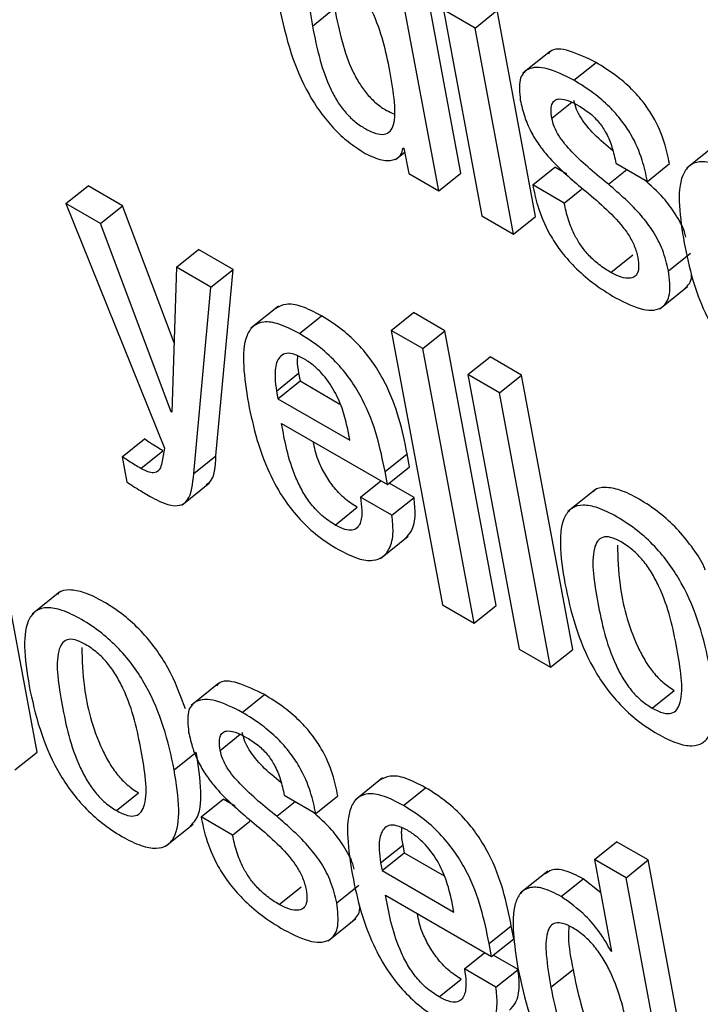
# Model space of a CAD drawing. Units: inches. Extents: x 0.1 to 24.4, y -0.1 to 8.4.
# Drawn here: x 9.5 to 9.5, y 4.7 to 4.7 of the extents above; entities that cross this region are included whole.
import ezdxf

# ---------------------------------------------------------------- set-up
doc = ezdxf.new("R2010")
doc.units = ezdxf.units.IN
doc.header["$MEASUREMENT"] = 0

msp = doc.modelspace()

# ---------------------------------------------------------------- linework, layer by layer
at = {"color": 7, "linetype": 'Continuous', "lineweight": 25}
for p, q in [((9.4701166, 4.67757149), (9.46931403, 4.68187617)), ((9.46976955, 4.67729316), (9.46896698, 4.68159784)), ((9.46778877, 4.67987834), (9.46813582, 4.68015658)), ((9.47033994, 4.67984795), (9.46984555, 4.68013336)), ((9.46984555, 4.68013336), (9.47044813, 4.67690142)), ((9.47033994, 4.67984795), (9.47068703, 4.68012621)), ((9.47128958, 4.67689435), (9.47068703, 4.68012621)), ((9.47094253, 4.67661601), (9.47033994, 4.67984795)), ((9.47152313, 4.6794855), (9.4710893, 4.67913762)), ((9.47189179, 4.67902745), (9.47223883, 4.67930569)), ((9.46909371, 4.67778555), (9.46923658, 4.67790013)), ((9.4692131, 4.67796918), (9.46922504, 4.67796228)), ((9.46922504, 4.67796228), (9.46929913, 4.67756473)), ((9.47409417, 4.67799849), (9.47366034, 4.67765071)), ((9.47254942, 4.67772789), (9.47304381, 4.67744248)), ((9.46976955, 4.67729316), (9.4701166, 4.67757149)), ((9.47124556, 4.67738792), (9.47159265, 4.67766618)), ((9.47178007, 4.67755798), (9.47159265, 4.67766618)), ((9.47304381, 4.67744248), (9.47339086, 4.67772071)), ((9.46929913, 4.67756473), (9.46976955, 4.67729316)), ((9.46392354, 4.67709451), (9.46427059, 4.67737275)), ((9.46481219, 4.67706009), (9.46427059, 4.67737275)), ((9.47174021, 4.67710237), (9.47124556, 4.67738792)), ((9.47174021, 4.67710237), (9.47200939, 4.67731822)), ((9.46392354, 4.67709451), (9.46546925, 4.6732579)), ((9.46446515, 4.67678185), (9.46392354, 4.67709451)), ((9.46446515, 4.67678185), (9.46481219, 4.67706009)), ((9.46561875, 4.67491027), (9.46481219, 4.67706009)), ((9.47044813, 4.67690142), (9.47094253, 4.67661601)), ((9.47094253, 4.67661601), (9.47128958, 4.67689435)), ((9.46557328, 4.67382808), (9.46446515, 4.67678185)), ((9.46565538, 4.67609474), (9.46600243, 4.67637298)), ((9.46654403, 4.67606032), (9.46600243, 4.67637298)), ((9.47246931, 4.67601367), (9.47281636, 4.6762919)), ((9.4733736, 4.67604096), (9.47372065, 4.67631919)), ((9.46565538, 4.67609474), (9.46558498, 4.67382133)), ((9.46619698, 4.67578208), (9.46565538, 4.67609474)), ((9.46619698, 4.67578208), (9.46654403, 4.67606032)), ((9.46627439, 4.6731377), (9.46654403, 4.67606032)), ((9.46592734, 4.67285946), (9.46619698, 4.67578208)), ((9.47324111, 4.67544497), (9.47367494, 4.67579275)), ((9.46725887, 4.67548658), (9.46682508, 4.67513873)), ((9.4675843, 4.67505607), (9.46793135, 4.67533431)), ((9.46902671, 4.67510585), (9.46937376, 4.67538408)), ((9.46986816, 4.67509868), (9.46937376, 4.67538408)), ((9.46952111, 4.67482044), (9.46902671, 4.67510585)), ((9.46902671, 4.67510585), (9.46982933, 4.67080119)), ((9.46952111, 4.67482044), (9.46986816, 4.67509868)), ((9.47067077, 4.67079402), (9.46986816, 4.67509868)), ((9.47032372, 4.67051578), (9.46952111, 4.67482044)), ((9.47022823, 4.67441223), (9.47057528, 4.67469046)), ((9.47106992, 4.67440491), (9.47057528, 4.67469046)), ((9.46722593, 4.67415477), (9.46757298, 4.67443301)), ((9.46757298, 4.67443301), (9.46759546, 4.67431253)), ((9.47072287, 4.67412667), (9.47022823, 4.67441223)), ((9.47022823, 4.67441223), (9.47103085, 4.67010757)), ((9.47072287, 4.67412667), (9.47106992, 4.67440491)), ((9.47187254, 4.67010026), (9.47106992, 4.67440491)), ((9.46724841, 4.67403429), (9.46759546, 4.67431253)), ((9.46759546, 4.67431253), (9.46822169, 4.67395101)), ((9.46722593, 4.67415477), (9.46724841, 4.67403429)), ((9.46724841, 4.67403429), (9.46837485, 4.67338402)), ((9.47152549, 4.66982202), (9.47072287, 4.67412667)), ((9.46557328, 4.67382808), (9.46558552, 4.67383792)), ((9.46558498, 4.67382133), (9.46557328, 4.67382808)), ((9.467305, 4.67364684), (9.46896665, 4.67268759)), ((9.46837485, 4.67338402), (9.46834224, 4.67355872)), ((9.46480547, 4.67312501), (9.46515256, 4.67340327)), ((9.46546925, 4.6732579), (9.4654276, 4.6730291)), ((9.46480547, 4.67312501), (9.4648796, 4.67272748)), ((9.46509747, 4.67294049), (9.46544452, 4.67321873)), ((9.46592734, 4.67285946), (9.46627439, 4.6731377)), ((9.46892856, 4.672892), (9.46927561, 4.67317024)), ((9.46931373, 4.67296585), (9.46927561, 4.67317024)), ((9.46896665, 4.67268759), (9.46931373, 4.67296585)), ((9.4634698, 4.66849345), (9.46266723, 4.67279813)), ((9.46896665, 4.67268759), (9.46892856, 4.672892)), ((9.46574108, 4.67236674), (9.46617491, 4.67271462)), ((9.46854128, 4.67249128), (9.46886169, 4.6727482)), ((9.46938256, 4.6724842), (9.46899328, 4.67270893)), ((9.46903551, 4.67220596), (9.46854128, 4.67249128)), ((9.46903551, 4.67220596), (9.46938256, 4.6724842)), ((9.47223029, 4.67261272), (9.47179646, 4.67226484)), ((9.46814412, 4.67205333), (9.46849121, 4.67233169)), ((9.46885929, 4.67153068), (9.46929312, 4.67187856)), ((9.46382763, 4.67100558), (9.4633938, 4.67065779)), ((9.46982933, 4.67080119), (9.47032372, 4.67051578)), ((9.47032372, 4.67051578), (9.47067077, 4.67079402)), ((9.47103085, 4.67010757), (9.47152549, 4.66982202)), ((9.47152549, 4.66982202), (9.47187254, 4.67010026)), ((9.46632015, 4.66957353), (9.46588636, 4.66922577)), ((9.46668831, 4.66911548), (9.46703536, 4.66939381)), ((9.47311736, 4.66918234), (9.47346445, 4.66946069)), ((9.46312275, 4.66821522), (9.4634698, 4.66849345)), ((9.46562066, 4.66821491), (9.46596771, 4.66849314)), ((9.4688909, 4.66808664), (9.46845707, 4.66773876)), ((9.46471483, 4.66757508), (9.46506188, 4.66785332)), ((9.46921621, 4.66765615), (9.46956326, 4.66793449)), ((9.46604262, 4.66747636), (9.46638967, 4.66775469)), ((9.46657693, 4.66764659), (9.46638967, 4.66775469)), ((9.46734648, 4.66781632), (9.46784088, 4.66753091)), ((9.46784088, 4.66753091), (9.46818792, 4.66780915)), ((9.46653702, 4.66719095), (9.46604262, 4.66747636)), ((9.46653702, 4.66719095), (9.46680637, 4.66740689)), ((9.4654865, 4.66701512), (9.46592029, 4.66736288)), ((9.47221423, 4.66680818), (9.47256128, 4.66708641)), ((9.47305543, 4.66680115), (9.47256128, 4.66708641)), ((9.46885858, 4.66675471), (9.46920563, 4.66703294)), ((9.46920563, 4.66703294), (9.46922824, 4.66691177)), ((9.46888115, 4.66663351), (9.46922824, 4.66691177)), ((9.46922824, 4.66691177), (9.46985422, 4.6665504)), ((9.47270838, 4.66652291), (9.47221423, 4.66680818)), ((9.47221423, 4.66680818), (9.47248275, 4.66536773)), ((9.47270838, 4.66652291), (9.47305543, 4.66680115)), ((9.473858, 4.66249647), (9.47305543, 4.66680115)), ((9.46885858, 4.66675471), (9.46888115, 4.66663351)), ((9.46888115, 4.66663351), (9.47000708, 4.66598352)), ((9.47148222, 4.66662696), (9.47104839, 4.66627918)), ((9.47169109, 4.66622744), (9.47203814, 4.66650577)), ((9.47231126, 4.66628774), (9.47203814, 4.66650577)), ((9.47351096, 4.66221823), (9.47270838, 4.66652291)), ((9.46726596, 4.66610234), (9.46761301, 4.66638058)), ((9.46817046, 4.66612937), (9.46851751, 4.66640761)), ((9.46893744, 4.66624676), (9.47059909, 4.66528751)), ((9.47000708, 4.66598352), (9.46997439, 4.66615895)), ((9.468038, 4.66553359), (9.46847179, 4.66588136)), ((9.47056092, 4.66549206), (9.47090797, 4.66577039)), ((9.47094614, 4.66556574), (9.47090797, 4.66577039)), ((9.47059909, 4.66528751), (9.47094614, 4.66556574)), ((9.47059909, 4.66528751), (9.47056092, 4.66549206)), ((9.47247106, 4.66537448), (9.47248018, 4.66538186)), ((9.47248275, 4.66536773), (9.47247106, 4.66537448)), ((9.47017335, 4.66509174), (9.47049347, 4.6653484)), ((9.47101487, 4.66508462), (9.47062601, 4.6653091)), ((9.47066783, 4.66480628), (9.47017335, 4.66509174)), ((9.47066783, 4.66480628), (9.47101487, 4.66508462)), ((9.47153018, 4.66480342), (9.47187723, 4.66508165)), ((9.46977611, 4.66465327), (9.47012315, 4.6649315))]:
    msp.add_line(p, q, dxfattribs=at)
at = {"color": 8, "linetype": 'Continuous', "lineweight": 25}
for p, q in [((9.47154478, 4.67843183), (9.47185814, 4.67868305)), ((9.47243223, 4.67739702), (9.47272124, 4.67762872)), ((9.46634188, 4.66852), (9.46665545, 4.66877144)), ((9.46722933, 4.66748519), (9.46751847, 4.66771706))]:
    msp.add_line(p, q, dxfattribs=at)
at = {"color": 7, "linetype": 'Continuous', "lineweight": 25}
for points, knots in [([(9.46900365, 4.67917701), (9.46894162, 4.67947972), (9.46886661, 4.67984572), (9.46861812, 4.68032057), (9.46847982, 4.68051862), (9.46831101, 4.6806932), (9.46813705, 4.68081475), (9.46797854, 4.68088848), (9.46785549, 4.68089669), (9.46777318, 4.68084144), (9.46770609, 4.6806861), (9.4677068, 4.68035935), (9.46775931, 4.68005126), (9.46778877, 4.67987834)], [0, 0, 0, 0, 0.27914855, 0.33751692, 0.39148481, 0.44487829, 0.5041198, 0.55573445, 0.6023441, 0.64980734, 0.70268057, 0.83312241, 1, 1, 1, 1]), ([(9.46727131, 4.68017706), (9.46732239, 4.67993986), (9.46741496, 4.67950992), (9.46765214, 4.67893329), (9.46790413, 4.67853075), (9.46811728, 4.67827116), (9.4683628, 4.67804363), (9.46853072, 4.67793779), (9.46861906, 4.67788211)], [0, 0, 0, 0, 0.309851636, 0.561596129, 0.670581916, 0.77458127, 0.881414877, 1, 1, 1, 1]), ([(9.46813582, 4.68015658), (9.46817148, 4.67998025), (9.46823502, 4.67966607), (9.4683707, 4.6792616), (9.46851873, 4.67898227), (9.46864412, 4.67880699), (9.46879297, 4.67865921), (9.46893986, 4.67855545), (9.46902919, 4.67851876), (9.46906803, 4.67850281)], [0, 0, 0, 0, 0.31145411, 0.55494308, 0.65372081, 0.74231646, 0.82939476, 0.9258212, 1, 1, 1, 1]), ([(9.46778877, 4.67987834), (9.46782443, 4.67970199), (9.46788796, 4.67938773), (9.46802357, 4.67898339), (9.46817173, 4.67870392), (9.468297, 4.67852905), (9.4684462, 4.67837983), (9.46861361, 4.67826637), (9.4687796, 4.67818788), (9.46892221, 4.67817017), (9.46901631, 4.67822294), (9.46908886, 4.67837868), (9.4690859, 4.67870504), (9.46903294, 4.67900896), (9.46900365, 4.67917701)], [0, 0, 0, 0, 0.16552597, 0.29496119, 0.34743537, 0.39452131, 0.44079965, 0.49204777, 0.55228834, 0.60445676, 0.65503986, 0.70942338, 0.83932698, 1, 1, 1, 1]), ([(9.47223883, 4.67930569), (9.47209737, 4.67937558), (9.47182745, 4.67950895), (9.4715568, 4.67953869), (9.4714989, 4.67945176), (9.47149031, 4.67943887)], [0, 0, 0, 0, 0.48399048, 0.92351251, 1, 1, 1, 1]), ([(9.47339086, 4.67772071), (9.47336767, 4.67782997), (9.47331883, 4.67806004), (9.47317957, 4.67839427), (9.47298645, 4.67868344), (9.47278537, 4.67890819), (9.47252739, 4.67912805), (9.47234193, 4.67924222), (9.47223883, 4.67930569)], [0, 0, 0, 0, 0.19642391, 0.41360104, 0.52886051, 0.65666369, 0.80912825, 1, 1, 1, 1]), ([(9.47189179, 4.67902745), (9.47174729, 4.67910075), (9.47147159, 4.67924061), (9.47116629, 4.67923622), (9.47101595, 4.67904805), (9.47103845, 4.67883194), (9.47105038, 4.67871724)], [0, 0, 0, 0, 0.29254579, 0.55821283, 0.76550116, 1, 1, 1, 1]), ([(9.47304381, 4.67744248), (9.47302059, 4.67755172), (9.47297171, 4.67778175), (9.47283257, 4.67811603), (9.47263936, 4.67840513), (9.47243831, 4.67862985), (9.47218036, 4.67884984), (9.47199489, 4.67896399), (9.47189179, 4.67902745)], [0, 0, 0, 0, 0.19643339, 0.41361089, 0.52883356, 0.6566397, 0.80912382, 1, 1, 1, 1]), ([(9.47105038, 4.67871724), (9.47106942, 4.67863128), (9.47110394, 4.67847542), (9.47120492, 4.67823536), (9.47133177, 4.67802357), (9.47158596, 4.67770323), (9.47182018, 4.67750345), (9.47199869, 4.67735119)], [0, 0, 0, 0, 0.18862813, 0.34202688, 0.47481278, 0.59972423, 1, 1, 1, 1]), ([(9.47154478, 4.67843183), (9.47153779, 4.6784812), (9.47152505, 4.6785711), (9.47154576, 4.67866832), (9.4715934, 4.67872199), (9.47168029, 4.67874397), (9.47180847, 4.67871413), (9.47191699, 4.67865609), (9.47196592, 4.67862992)], [0, 0, 0, 0, 0.18514258, 0.33718297, 0.46911518, 0.59055437, 0.81539866, 1, 1, 1, 1]), ([(9.47250155, 4.67792215), (9.4724021, 4.6780042), (9.47222432, 4.67815089), (9.47202309, 4.6783902), (9.47192384, 4.67857896), (9.4719029, 4.67866472), (9.47189183, 4.67871007)], [0, 0, 0, 0, 0.38343255, 0.68544441, 0.8336621, 1, 1, 1, 1]), ([(9.47196592, 4.67862992), (9.47202595, 4.67859244), (9.47213502, 4.67852436), (9.47229132, 4.67836905), (9.47241484, 4.67817944), (9.47250087, 4.67795925), (9.47253209, 4.67781046), (9.47254942, 4.67772789)], [0, 0, 0, 0, 0.19887751, 0.36129318, 0.51827721, 0.73264818, 1, 1, 1, 1]), ([(9.47243223, 4.67739702), (9.4722384, 4.67755404), (9.47196601, 4.6777747), (9.47167593, 4.67811154), (9.47157682, 4.67830081), (9.47155586, 4.67838651), (9.47154478, 4.67843183)], [0, 0, 0, 0, 0.547188689, 0.768988244, 0.87784032, 1, 1, 1, 1]), ([(9.46861906, 4.67788211), (9.46870887, 4.67783927), (9.46888232, 4.67775651), (9.46906451, 4.67776938), (9.46917899, 4.67783945), (9.46920208, 4.6779273), (9.4692131, 4.67796918)], [0, 0, 0, 0, 0.30966153, 0.59806024, 0.80837354, 1, 1, 1, 1]), ([(9.47441968, 4.67756812), (9.47431042, 4.67762515), (9.47410757, 4.67773103), (9.47385733, 4.67776508), (9.47368758, 4.67769576), (9.47347924, 4.67737053), (9.47355636, 4.67687691), (9.4736191, 4.67647534)], [0, 0, 0, 0, 0.14298675, 0.26545571, 0.37990942, 0.49554535, 1, 1, 1, 1]), ([(9.47364901, 4.67656678), (9.47364179, 4.67659425), (9.47361178, 4.67670846), (9.47349239, 4.67692649), (9.47327507, 4.67722328), (9.47309493, 4.67738125), (9.47298918, 4.67747398)], [0, 0, 0, 0, 0.09049863, 0.37630732, 0.63388661, 1, 1, 1, 1]), ([(9.47124556, 4.67738792), (9.47126736, 4.67728028), (9.47131633, 4.67703851), (9.47146356, 4.67667898), (9.4716781, 4.67634874), (9.4719082, 4.67608458), (9.47220743, 4.67582414), (9.47242321, 4.67569087), (9.47254336, 4.67561666)], [0, 0, 0, 0, 0.17420296, 0.3912851, 0.51040455, 0.64301334, 0.80122582, 1, 1, 1, 1]), ([(9.47199869, 4.67735119), (9.47221742, 4.67717203), (9.47248596, 4.67695208), (9.47275284, 4.67660391), (9.47285169, 4.67641986), (9.47287916, 4.67630777), (9.47289385, 4.67624783)], [0, 0, 0, 0, 0.57929604, 0.71118356, 0.84552514, 1, 1, 1, 1]), ([(9.4733736, 4.67604096), (9.47334856, 4.6761486), (9.4733036, 4.6763418), (9.47314818, 4.67664799), (9.47286408, 4.67702382), (9.47261086, 4.67724265), (9.47243223, 4.67739702)], [0, 0, 0, 0, 0.23656824, 0.42463884, 0.5941243, 1, 1, 1, 1]), ([(9.47246931, 4.67601367), (9.47240762, 4.6760521), (9.47229454, 4.67612253), (9.47213405, 4.67626728), (9.47200513, 4.6764238), (9.47188679, 4.67662), (9.47179329, 4.676854), (9.47175841, 4.67701718), (9.47174021, 4.67710237)], [0, 0, 0, 0, 0.16983448, 0.31128284, 0.43841862, 0.56346527, 0.77210599, 1, 1, 1, 1]), ([(9.4736191, 4.67647534), (9.47365927, 4.67628414), (9.47373215, 4.67593726), (9.47391859, 4.67541908), (9.47415488, 4.67498456), (9.47442833, 4.67464169), (9.47471932, 4.67437487), (9.47491846, 4.67425053), (9.4750243, 4.67418445)], [0, 0, 0, 0, 0.24748632, 0.44900818, 0.61570536, 0.73549033, 0.85941792, 1, 1, 1, 1]), ([(9.47289385, 4.67624783), (9.47290132, 4.67619209), (9.47291496, 4.6760903), (9.47288489, 4.67598453), (9.47282348, 4.67593071), (9.47272811, 4.6759163), (9.47260805, 4.6759423), (9.472512, 4.67599171), (9.47246931, 4.67601367)], [0, 0, 0, 0, 0.20159637, 0.36817, 0.51468931, 0.65020555, 0.84452638, 1, 1, 1, 1]), ([(9.47254336, 4.67561666), (9.47269527, 4.67553987), (9.4729838, 4.67539402), (9.47328989, 4.67543153), (9.47341865, 4.67566958), (9.4733894, 4.67591075), (9.4733736, 4.67604096)], [0, 0, 0, 0, 0.28614928, 0.54350708, 0.75353653, 1, 1, 1, 1]), ([(9.47362889, 4.6757608), (9.47368173, 4.6758102), (9.473742, 4.67586655), (9.47373474, 4.67598211), (9.47373384, 4.67599636)], [0, 0, 0, 0, 0.87663174, 1, 1, 1, 1]), ([(9.46793135, 4.67533431), (9.4678224, 4.67539092), (9.46762018, 4.67549599), (9.46736806, 4.67553535), (9.46726525, 4.67547775), (9.46721643, 4.6754504)], [0, 0, 0, 0, 0.38020692, 0.70570223, 1, 1, 1, 1]), ([(9.46927561, 4.67317024), (9.4692006, 4.6735366), (9.4691079, 4.67398934), (9.4687541, 4.67459146), (9.46852783, 4.67487494), (9.46824255, 4.67513932), (9.46804119, 4.67526549), (9.46793135, 4.67533431)], [0, 0, 0, 0, 0.48685184, 0.60164604, 0.71787712, 0.84611201, 1, 1, 1, 1]), ([(9.4675843, 4.67505607), (9.46747498, 4.67511316), (9.46727207, 4.6752191), (9.46702201, 4.67525312), (9.46685221, 4.67518383), (9.46664409, 4.67485866), (9.46672127, 4.67436511), (9.46678405, 4.67396358)], [0, 0, 0, 0, 0.14305031, 0.26551573, 0.37994298, 0.49555621, 1, 1, 1, 1]), ([(9.46892856, 4.672892), (9.46885351, 4.67325832), (9.46876075, 4.67371102), (9.46840706, 4.67431324), (9.46818078, 4.6745967), (9.4678955, 4.67486108), (9.46769414, 4.67498725), (9.4675843, 4.67505607)], [0, 0, 0, 0, 0.48685527, 0.60164626, 0.71787728, 0.84611209, 1, 1, 1, 1]), ([(9.46764653, 4.67466585), (9.46758832, 4.67469508), (9.46747899, 4.67475), (9.4673121, 4.67474923), (9.46721281, 4.67461165), (9.46719387, 4.67438768), (9.4672164, 4.674224), (9.46722593, 4.67415477)], [0, 0, 0, 0, 0.156963052, 0.294807166, 0.558908614, 0.813430147, 1, 1, 1, 1]), ([(9.46755751, 4.67470317), (9.46755446, 4.67468147), (9.46754349, 4.6746033), (9.46756061, 4.67450443), (9.46757298, 4.67443301)], [0, 0, 0, 0, 0.2775508, 1, 1, 1, 1]), ([(9.46834224, 4.67355872), (9.46832084, 4.67365365), (9.46827863, 4.6738409), (9.4681508, 4.67414604), (9.46797199, 4.67440414), (9.46779282, 4.674573), (9.46769735, 4.67463359), (9.46764653, 4.67466585)], [0, 0, 0, 0, 0.254561306, 0.502105553, 0.735250819, 0.85906949, 1, 1, 1, 1]), ([(9.46678405, 4.67396358), (9.46682422, 4.67377237), (9.46689708, 4.67342546), (9.4670834, 4.67290734), (9.46731966, 4.67247293), (9.46759301, 4.67213014), (9.46788391, 4.67186332), (9.46808295, 4.67173901), (9.46818871, 4.67167295)], [0, 0, 0, 0, 0.24752636, 0.44907482, 0.61578592, 0.73553758, 0.85946761, 1, 1, 1, 1]), ([(9.46814412, 4.67205333), (9.46807479, 4.67209814), (9.46794569, 4.67218159), (9.46776426, 4.67237629), (9.46762712, 4.67258558), (9.46741469, 4.67303601), (9.46735414, 4.6733732), (9.467305, 4.67364684)], [0, 0, 0, 0, 0.13299593, 0.24766646, 0.36078101, 0.48124245, 1, 1, 1, 1]), ([(9.46544452, 4.67321873), (9.46538401, 4.6732538), (9.46528735, 4.67330982), (9.46518925, 4.67337784), (9.46515256, 4.67340327)], [0, 0, 0, 0, 0.626068054, 1, 1, 1, 1]), ([(9.46849121, 4.67233169), (9.46842189, 4.67237643), (9.4682928, 4.67245975), (9.46811103, 4.67265471), (9.46797547, 4.6728633), (9.46785279, 4.67311027), (9.46782118, 4.67326704), (9.4678025, 4.6733597)], [0, 0, 0, 0, 0.20294185, 0.37792657, 0.55054706, 0.73437281, 1, 1, 1, 1]), ([(9.46509747, 4.67294049), (9.46503697, 4.67297557), (9.46494032, 4.67303159), (9.46484217, 4.67309958), (9.46480547, 4.67312501)], [0, 0, 0, 0, 0.62606611, 1, 1, 1, 1]), ([(9.46612401, 4.67268936), (9.46614083, 4.67269976), (9.46626065, 4.67277388), (9.46626804, 4.67296952), (9.46627439, 4.6731377)], [0, 0, 0, 0, 0.14038613, 1, 1, 1, 1]), ([(9.4654276, 4.6730291), (9.46541852, 4.67299277), (9.46540084, 4.67292204), (9.46533129, 4.672868), (9.46522474, 4.67287465), (9.46514221, 4.67291735), (9.46509747, 4.67294049)], [0, 0, 0, 0, 0.27380008, 0.53301212, 0.74685923, 1, 1, 1, 1]), ([(9.46524183, 4.67250237), (9.46533818, 4.67245184), (9.46551209, 4.67236063), (9.46571776, 4.67234618), (9.46589344, 4.67248069), (9.46591316, 4.67270101), (9.46592734, 4.67285946)], [0, 0, 0, 0, 0.22360944, 0.40366026, 0.57114449, 1, 1, 1, 1]), ([(9.4648796, 4.67272748), (9.46493317, 4.67269231), (9.46505458, 4.67261262), (9.46517471, 4.67254189), (9.46524183, 4.67250237)], [0, 0, 0, 0, 0.44123321, 1, 1, 1, 1]), ([(9.47395321, 4.67134998), (9.4739433, 4.67137401), (9.47389315, 4.6714957), (9.47373652, 4.67172255), (9.47350482, 4.67200808), (9.47321956, 4.67226443), (9.4729155, 4.67246595), (9.47262004, 4.6726113), (9.47238071, 4.67265414), (9.47224066, 4.67263217), (9.47219857, 4.67258085), (9.47219163, 4.67257239)], [0, 0, 0, 0, 0.03074279, 0.15569989, 0.27962913, 0.41256627, 0.56622406, 0.71903203, 0.85159056, 0.97551979, 1, 1, 1, 1]), ([(9.46854128, 4.67249128), (9.46855171, 4.67242), (9.46857437, 4.67226518), (9.46855524, 4.67209979), (9.4684939, 4.67200228), (9.46841466, 4.67196459), (9.46829558, 4.67197538), (9.46819704, 4.67202609), (9.46814412, 4.67205333)], [0, 0, 0, 0, 0.21013246, 0.45643031, 0.58158097, 0.70795894, 0.84315294, 1, 1, 1, 1]), ([(9.4692484, 4.67184528), (9.46928219, 4.67188097), (9.4693678, 4.67197139), (9.46941421, 4.67219326), (9.46939227, 4.6723949), (9.46938256, 4.6724842)], [0, 0, 0, 0, 0.26650436, 0.67517114, 1, 1, 1, 1]), ([(9.47402302, 4.66982188), (9.47397588, 4.67004311), (9.47388744, 4.67045815), (9.47365696, 4.6710243), (9.47339394, 4.67144358), (9.47315647, 4.67173007), (9.472873, 4.67198604), (9.47256802, 4.67218812), (9.47227412, 4.67233172), (9.47203024, 4.67238004), (9.4718554, 4.67233164), (9.47170332, 4.67215222), (9.47165231, 4.67174867), (9.47171544, 4.67134806), (9.47174908, 4.6711346)], [0, 0, 0, 0, 0.139379744, 0.261477542, 0.317178955, 0.372422183, 0.431680811, 0.500175965, 0.568292305, 0.62738216, 0.682625388, 0.738401636, 0.860603293, 1, 1, 1, 1]), ([(9.46818871, 4.67167295), (9.46829675, 4.67161718), (9.46849688, 4.67151389), (9.46873937, 4.67148461), (9.46890296, 4.67154631), (9.4690159, 4.6716946), (9.46906807, 4.67191391), (9.4690455, 4.67211632), (9.46903551, 4.67220596)], [0, 0, 0, 0, 0.18980415, 0.35158695, 0.49881438, 0.6382451, 0.83979669, 1, 1, 1, 1]), ([(9.47263155, 4.67178805), (9.47257461, 4.67181683), (9.47246597, 4.67187173), (9.47233653, 4.67186987), (9.47225222, 4.67180336), (9.47214625, 4.67152069), (9.47226145, 4.67083905), (9.4724017, 4.67014302), (9.47265037, 4.66965549), (9.47278314, 4.6694636), (9.47294551, 4.66929354), (9.47305816, 4.66922065), (9.47311736, 4.66918234)], [0, 0, 0, 0, 0.05493961, 0.10481638, 0.1559057, 0.21222241, 0.499787, 0.78710418, 0.84337342, 0.89446086, 0.94453331, 1, 1, 1, 1]), ([(9.47257381, 4.67174015), (9.4725796, 4.67153729), (9.47259323, 4.67106026), (9.47275051, 4.67042003), (9.47299727, 4.66993383), (9.47313023, 4.66974182), (9.47329253, 4.66957176), (9.47340523, 4.66949896), (9.47346445, 4.66946069)], [0, 0, 0, 0, 0.29825967, 0.70133679, 0.78027371, 0.85194425, 0.92219086, 1, 1, 1, 1]), ([(9.47311736, 4.66918234), (9.47317683, 4.66915212), (9.47328967, 4.66909478), (9.47342532, 4.66909233), (9.47351428, 4.6691562), (9.47362647, 4.6694342), (9.47351059, 4.67011771), (9.47337073, 4.67081522), (9.47311597, 4.67130544), (9.47297855, 4.67150022), (9.47281018, 4.67167332), (9.4726933, 4.6717484), (9.47263155, 4.67178805)], [0, 0, 0, 0, 0.05673465, 0.10764871, 0.15902963, 0.21514555, 0.49958265, 0.78408196, 0.84014959, 0.89156718, 0.94272452, 1, 1, 1, 1]), ([(9.47174908, 4.6711346), (9.47179626, 4.67091342), (9.47188476, 4.67049845), (9.47211535, 4.66993219), (9.47237857, 4.66951289), (9.47261611, 4.66922634), (9.4728996, 4.66897034), (9.47320458, 4.66876826), (9.47349848, 4.66862466), (9.47374235, 4.66857634), (9.47391718, 4.66862476), (9.47406883, 4.66880447), (9.47411991, 4.66920794), (9.4740567, 4.66960846), (9.47402302, 4.66982188)], [0, 0, 0, 0, 0.139356298, 0.261456416, 0.317199271, 0.37246098, 0.431724151, 0.500224557, 0.56834612, 0.627440505, 0.682673726, 0.738448646, 0.860629561, 1, 1, 1, 1]), ([(9.46579734, 4.66917148), (9.46571867, 4.66938433), (9.46560412, 4.66969427), (9.46533798, 4.67011497), (9.46510115, 4.67040117), (9.46481748, 4.67065718), (9.46451287, 4.67085896), (9.4642177, 4.671004), (9.46397805, 4.67104726), (9.46383809, 4.67102496), (9.46379587, 4.67097385), (9.46378889, 4.67096539)], [0, 0, 0, 0, 0.22031471, 0.32081628, 0.42049781, 0.52741182, 0.65097667, 0.77389055, 0.88056089, 0.98024242, 1, 1, 1, 1]), ([(9.46562066, 4.66821491), (9.46557344, 4.66843611), (9.46548486, 4.6688511), (9.4652546, 4.66941731), (9.46499137, 4.66983651), (9.46475396, 4.670123), (9.46447055, 4.67037887), (9.4641655, 4.67058093), (9.46387174, 4.67072449), (9.46362761, 4.67077307), (9.46345281, 4.67072459), (9.46330069, 4.67054534), (9.46324952, 4.67014178), (9.46331271, 4.66974124), (9.46334639, 4.66952782)], [0, 0, 0, 0, 0.139371318, 0.261472915, 0.317173084, 0.372418774, 0.431672859, 0.500153219, 0.568272789, 0.627391827, 0.682637517, 0.738401862, 0.860613117, 1, 1, 1, 1]), ([(9.4642289, 4.6701812), (9.46417192, 4.67021001), (9.46406326, 4.67026494), (9.46393387, 4.67026299), (9.46384956, 4.67019651), (9.4637436, 4.66991383), (9.46385885, 4.66923217), (9.46399915, 4.66853607), (9.4642478, 4.66804843), (9.46438048, 4.66785646), (9.46454285, 4.66768627), (9.46465558, 4.66761339), (9.46471483, 4.66757508)], [0, 0, 0, 0, 0.05495897, 0.10480643, 0.15588941, 0.21219915, 0.4997306, 0.78706625, 0.84335178, 0.89443477, 0.94451363, 1, 1, 1, 1]), ([(9.46471483, 4.66757508), (9.46477432, 4.66754482), (9.46488717, 4.66748741), (9.46502284, 4.66748511), (9.46511179, 4.66754906), (9.46522398, 4.66782724), (9.46510791, 4.66851093), (9.46496786, 4.66920839), (9.46471332, 4.66969863), (9.46457583, 4.66989336), (9.46440751, 4.6700665), (9.46429064, 4.67014155), (9.4642289, 4.6701812)], [0, 0, 0, 0, 0.05675459, 0.1076751, 0.1590692, 0.21520167, 0.49965354, 0.78412352, 0.84017283, 0.89160243, 0.94273093, 1, 1, 1, 1]), ([(9.46417111, 4.67013337), (9.46417694, 4.66993048), (9.46419064, 4.66945334), (9.46434771, 4.66881297), (9.46459477, 4.66832684), (9.46472753, 4.66813468), (9.46488989, 4.66796451), (9.46500263, 4.66789163), (9.46506188, 4.66785332)], [0, 0, 0, 0, 0.298203451, 0.701291662, 0.780219072, 0.851908038, 0.922161056, 1, 1, 1, 1]), ([(9.46703536, 4.66939381), (9.46689411, 4.66946364), (9.4666245, 4.66959692), (9.46635364, 4.66962694), (9.46629594, 4.66953993), (9.46628738, 4.66952702)], [0, 0, 0, 0, 0.48376462, 0.92337536, 1, 1, 1, 1]), ([(9.46334639, 4.66952782), (9.4633936, 4.66930667), (9.46348219, 4.6688917), (9.46371264, 4.66832543), (9.463976, 4.66790611), (9.46421356, 4.66761949), (9.4644971, 4.66736355), (9.4648021, 4.66716123), (9.46509598, 4.66701786), (9.46533986, 4.66696945), (9.46551459, 4.66701802), (9.4656664, 4.66719756), (9.46571751, 4.66760107), (9.46565432, 4.66800155), (9.46562066, 4.66821491)], [0, 0, 0, 0, 0.13932121, 0.26143891, 0.31719275, 0.37245477, 0.43173515, 0.50023792, 0.56836186, 0.62745657, 0.68267585, 0.73846178, 0.86066605, 1, 1, 1, 1]), ([(9.46818792, 4.66780915), (9.4681647, 4.66791837), (9.46811581, 4.66814834), (9.46797669, 4.66848245), (9.46778327, 4.6687714), (9.46758221, 4.66899614), (9.4673241, 4.66921608), (9.46713854, 4.6693303), (9.46703536, 4.66939381)], [0, 0, 0, 0, 0.19633126, 0.4133706, 0.52862208, 0.65644291, 0.80896416, 1, 1, 1, 1]), ([(9.46668831, 4.66911548), (9.46654401, 4.66918875), (9.46626859, 4.66932861), (9.46596324, 4.66932446), (9.46581307, 4.66913626), (9.46583555, 4.66892015), (9.46584749, 4.66880541)], [0, 0, 0, 0, 0.29234154, 0.55800825, 0.76532689, 1, 1, 1, 1]), ([(9.46784088, 4.66753091), (9.46781764, 4.66764012), (9.4677687, 4.66787005), (9.46762964, 4.66820422), (9.46743624, 4.66849318), (9.4672351, 4.66871786), (9.46697708, 4.66893788), (9.4667915, 4.66905201), (9.46668831, 4.66911548)], [0, 0, 0, 0, 0.196336803, 0.413372161, 0.52862401, 0.656448027, 0.808968207, 1, 1, 1, 1]), ([(9.46584749, 4.66880541), (9.46586654, 4.66871949), (9.46590111, 4.66856366), (9.46600193, 4.6683235), (9.46612887, 4.66811181), (9.46638292, 4.66779145), (9.46661718, 4.66759186), (9.46679575, 4.66743973)], [0, 0, 0, 0, 0.188587233, 0.342057094, 0.474863146, 0.599695509, 1, 1, 1, 1]), ([(9.46634188, 4.66852), (9.46633488, 4.66856942), (9.46632213, 4.66865937), (9.46634273, 4.6687568), (9.46639029, 4.66881052), (9.46647705, 4.66883255), (9.46660507, 4.66880286), (9.46671342, 4.66874486), (9.46676227, 4.66871871)], [0, 0, 0, 0, 0.18542272, 0.33757848, 0.46949791, 0.59090042, 0.81553611, 1, 1, 1, 1]), ([(9.46729873, 4.66801037), (9.46719921, 4.66809242), (9.46702139, 4.66823903), (9.46681999, 4.66847839), (9.46672099, 4.66866713), (9.46670002, 4.66875289), (9.46668893, 4.66879824)], [0, 0, 0, 0, 0.383638125, 0.68544814, 0.833689748, 1, 1, 1, 1]), ([(9.46676227, 4.66871871), (9.46682237, 4.66868121), (9.46693158, 4.66861304), (9.46708819, 4.66845773), (9.46721177, 4.66826786), (9.46729795, 4.66804763), (9.46732916, 4.66789887), (9.46734648, 4.66781632)], [0, 0, 0, 0, 0.19895291, 0.3615303, 0.5186076, 0.73288754, 1, 1, 1, 1]), ([(9.4658723, 4.66733354), (9.4659045, 4.66736428), (9.46602427, 4.66747861), (9.46606099, 4.66788363), (9.46600013, 4.66828129), (9.46596771, 4.66849314)], [0, 0, 0, 0, 0.14662505, 0.54536909, 1, 1, 1, 1]), ([(9.46722933, 4.66748519), (9.46703549, 4.66764224), (9.46676312, 4.66786289), (9.46647284, 4.66819972), (9.46637396, 4.66838897), (9.46635298, 4.66847469), (9.46634188, 4.66852)], [0, 0, 0, 0, 0.547297932, 0.768969686, 0.877849364, 1, 1, 1, 1]), ([(9.46956326, 4.66793449), (9.46945439, 4.66799102), (9.46925232, 4.66809596), (9.46900015, 4.66813539), (9.46889734, 4.66807776), (9.4688485, 4.66805038)], [0, 0, 0, 0, 0.38009543, 0.70551776, 1, 1, 1, 1]), ([(9.47090797, 4.66577039), (9.47083307, 4.66613669), (9.47074051, 4.66658936), (9.47038646, 4.66719139), (9.47016011, 4.66747491), (9.46987473, 4.66773941), (9.4696732, 4.66786563), (9.46956326, 4.66793449)], [0, 0, 0, 0, 0.48670669, 0.60147587, 0.71772266, 0.84601307, 1, 1, 1, 1]), ([(9.46921621, 4.66765615), (9.46910697, 4.6677132), (9.4689042, 4.6678191), (9.46865412, 4.66785316), (9.46848437, 4.66778386), (9.46827627, 4.66745871), (9.46835327, 4.66696532), (9.46841592, 4.66656392)], [0, 0, 0, 0, 0.14300426, 0.26544246, 0.37988963, 0.49552299, 1, 1, 1, 1]), ([(9.46844595, 4.66665534), (9.46843873, 4.66668278), (9.46840867, 4.66679698), (9.46828933, 4.66701493), (9.46807203, 4.66731191), (9.46789179, 4.6674699), (9.46778591, 4.66756271)], [0, 0, 0, 0, 0.09037982, 0.37621016, 0.63358419, 1, 1, 1, 1]), ([(9.47056092, 4.66549206), (9.47048597, 4.66585834), (9.47039335, 4.66631099), (9.47003945, 4.66691316), (9.469813, 4.66719656), (9.46952772, 4.66746122), (9.46932616, 4.66758735), (9.46921621, 4.66765615)], [0, 0, 0, 0, 0.48673683, 0.601500109, 0.717718945, 0.846021207, 1, 1, 1, 1]), ([(9.46604262, 4.66747636), (9.46606443, 4.66736872), (9.46611341, 4.66712699), (9.46626049, 4.66676746), (9.46647509, 4.66643737), (9.46670508, 4.6661732), (9.46700423, 4.66591287), (9.46721989, 4.66577954), (9.46733997, 4.66570531)], [0, 0, 0, 0, 0.17424262, 0.391312343, 0.510462419, 0.643063896, 0.801268738, 1, 1, 1, 1]), ([(9.46679575, 4.66743973), (9.46701448, 4.66726054), (9.46728302, 4.66704056), (9.46754979, 4.66669235), (9.46764863, 4.66650824), (9.46767605, 4.66639617), (9.46769071, 4.66633624)], [0, 0, 0, 0, 0.579244272, 0.711133046, 0.84553882, 1, 1, 1, 1]), ([(9.46817046, 4.66612937), (9.46814544, 4.66623701), (9.46810052, 4.66643019), (9.4679451, 4.66673643), (9.46766122, 4.66711228), (9.46740798, 4.66733094), (9.46722933, 4.66748519)], [0, 0, 0, 0, 0.23664522, 0.42472306, 0.59417774, 1, 1, 1, 1]), ([(9.46927839, 4.66726619), (9.46922026, 4.66729537), (9.46911104, 4.66735019), (9.46894437, 4.66734943), (9.4688453, 4.66721153), (9.46882654, 4.66698751), (9.46884906, 4.6668239), (9.46885858, 4.66675471)], [0, 0, 0, 0, 0.1568168, 0.2946636, 0.55881593, 0.81341583, 1, 1, 1, 1]), ([(9.46919007, 4.66730344), (9.46918706, 4.6672816), (9.46917623, 4.66720322), (9.46919331, 4.6671043), (9.46920563, 4.66703294)], [0, 0, 0, 0, 0.278643141, 1, 1, 1, 1]), ([(9.46997439, 4.66615895), (9.46995298, 4.66625387), (9.46991073, 4.66644108), (9.46978292, 4.66674626), (9.46960401, 4.66700441), (9.46942477, 4.66717329), (9.46932924, 4.66723392), (9.46927839, 4.66726619)], [0, 0, 0, 0, 0.2545155, 0.50200801, 0.73515731, 0.85902162, 1, 1, 1, 1]), ([(9.46726596, 4.66610234), (9.46720429, 4.66614076), (9.46709127, 4.66621116), (9.46693086, 4.66635586), (9.46680199, 4.6665124), (9.46668368, 4.66670853), (9.46659019, 4.66694257), (9.46655526, 4.66710574), (9.46653702, 4.66719095)], [0, 0, 0, 0, 0.169794, 0.31120065, 0.43830359, 0.56344579, 0.77205164, 1, 1, 1, 1]), ([(9.47203814, 4.66650577), (9.47193899, 4.66655585), (9.4717534, 4.66664959), (9.47154748, 4.66666458), (9.47147461, 4.66660584), (9.47144601, 4.66658278)], [0, 0, 0, 0, 0.41057462, 0.76859159, 1, 1, 1, 1]), ([(9.46841592, 4.66656392), (9.46845608, 4.66637273), (9.46852894, 4.66602588), (9.46871544, 4.66550769), (9.46895146, 4.66507327), (9.46922495, 4.66473053), (9.46951575, 4.66446365), (9.4697148, 4.66433935), (9.46982058, 4.66427329)], [0, 0, 0, 0, 0.24753296, 0.44905384, 0.6157802, 0.73553566, 0.85946588, 1, 1, 1, 1]), ([(9.46769071, 4.66633624), (9.46769822, 4.66628049), (9.46771195, 4.66617868), (9.4676817, 4.66607322), (9.46762037, 4.66601918), (9.46752491, 4.66600489), (9.46740476, 4.66603109), (9.46730868, 4.66608041), (9.46726596, 4.66610234)], [0, 0, 0, 0, 0.20148365, 0.36800214, 0.51444807, 0.65004285, 0.84441986, 1, 1, 1, 1]), ([(9.47169109, 4.66622744), (9.47159133, 4.66627834), (9.47140457, 4.66637363), (9.47118263, 4.66638048), (9.47104041, 4.66628618), (9.47088174, 4.66593825), (9.47095433, 4.66547514), (9.4710128, 4.66510209)], [0, 0, 0, 0, 0.13870846, 0.25966565, 0.37681689, 0.49800615, 1, 1, 1, 1]), ([(9.46977611, 4.66465327), (9.46970684, 4.66469803), (9.46957778, 4.66478143), (9.46939647, 4.66497613), (9.46925934, 4.66518544), (9.46904736, 4.66563588), (9.46898668, 4.66597309), (9.46893744, 4.66624676)], [0, 0, 0, 0, 0.132849694, 0.247529512, 0.360713329, 0.48119361, 1, 1, 1, 1]), ([(9.47247106, 4.66537448), (9.47241745, 4.66547023), (9.47230994, 4.66566225), (9.47203502, 4.66598262), (9.4718211, 4.66613489), (9.47169109, 4.66622744)], [0, 0, 0, 0, 0.28066229, 0.5628369, 1, 1, 1, 1]), ([(9.46733997, 4.66570531), (9.46749196, 4.66562848), (9.46778059, 4.66548258), (9.46808666, 4.66552016), (9.46821559, 4.66575794), (9.46818628, 4.66599915), (9.46817046, 4.66612937)], [0, 0, 0, 0, 0.28624495, 0.5435976, 0.75360446, 1, 1, 1, 1]), ([(9.46842575, 4.66584941), (9.46847865, 4.66589867), (9.46853899, 4.66595485), (9.46853161, 4.66607053), (9.4685307, 4.66608478)], [0, 0, 0, 0, 0.87682278, 1, 1, 1, 1]), ([(9.47012315, 4.6649315), (9.47005392, 4.66497625), (9.46992494, 4.66505963), (9.46974316, 4.66525448), (9.46960777, 4.66546323), (9.46948525, 4.66571008), (9.46945363, 4.66586687), (9.46943495, 4.66595952)], [0, 0, 0, 0, 0.20275576, 0.37778058, 0.55051602, 0.73440081, 1, 1, 1, 1]), ([(9.47274514, 4.66410203), (9.47268316, 4.66440476), (9.47260823, 4.66477077), (9.47235947, 4.66524533), (9.47222134, 4.66544346), (9.47205248, 4.66561799), (9.47187855, 4.66573942), (9.47172014, 4.66581308), (9.47159718, 4.66582134), (9.47151485, 4.66576621), (9.47144782, 4.66561085), (9.4714482, 4.66528434), (9.47150071, 4.66497631), (9.47153018, 4.66480342)], [0, 0, 0, 0, 0.2791595, 0.33751964, 0.39147952, 0.44490856, 0.50415921, 0.55573187, 0.6023158, 0.64977044, 0.70265547, 0.83311033, 1, 1, 1, 1]), ([(9.47181351, 4.66576257), (9.47180909, 4.66570644), (9.47179327, 4.66550551), (9.47184206, 4.66525917), (9.47187723, 4.66508165)], [0, 0, 0, 0, 0.27935014, 1, 1, 1, 1]), ([(9.47017335, 4.66509174), (9.47018378, 4.66502045), (9.47020644, 4.66486558), (9.47018731, 4.66469978), (9.47012601, 4.66460228), (9.47004665, 4.6645645), (9.46992764, 4.66457528), (9.46982907, 4.66462601), (9.46977611, 4.66465327)], [0, 0, 0, 0, 0.21016, 0.45658288, 0.5816486, 0.70816195, 0.84318706, 1, 1, 1, 1]), ([(9.47088059, 4.66444572), (9.47091438, 4.66448134), (9.47100002, 4.66457166), (9.47104662, 4.6647935), (9.47102462, 4.66499526), (9.47101487, 4.66508462)], [0, 0, 0, 0, 0.26629308, 0.67503643, 1, 1, 1, 1]), ([(9.4710128, 4.66510209), (9.47106382, 4.66486484), (9.47115628, 4.66443489), (9.47139361, 4.66385821), (9.47164554, 4.66345566), (9.47185873, 4.66319611), (9.47210424, 4.66296859), (9.47227216, 4.66286272), (9.4723605, 4.66280702)], [0, 0, 0, 0, 0.30989994, 0.56159124, 0.67062125, 0.77456053, 0.88138642, 1, 1, 1, 1]), ([(9.47187723, 4.66508165), (9.47191289, 4.66490523), (9.47197645, 4.66459084), (9.47211243, 4.66418625), (9.47226043, 4.6639067), (9.47238582, 4.66373146), (9.47253459, 4.66358367), (9.47268139, 4.66348), (9.47277068, 4.66344325), (9.47280952, 4.66342726)], [0, 0, 0, 0, 0.311505, 0.55513143, 0.65388888, 0.74250943, 0.82952866, 0.92583954, 1, 1, 1, 1]), ([(9.46982058, 4.66427329), (9.46992865, 4.66421749), (9.47012883, 4.66411414), (9.47037131, 4.66408505), (9.47053497, 4.66414667), (9.47064813, 4.66429481), (9.47070047, 4.66451413), (9.47067785, 4.66471662), (9.47066783, 4.66480628)], [0, 0, 0, 0, 0.18979727, 0.35155293, 0.49877435, 0.63821969, 0.83979131, 1, 1, 1, 1]), ([(9.47153018, 4.66480342), (9.47156585, 4.66462696), (9.4716294, 4.66431256), (9.4717653, 4.66390799), (9.47191341, 4.66362839), (9.4720387, 4.66345351), (9.47218782, 4.66330431), (9.47235515, 4.66319089), (9.4725211, 4.66311239), (9.47266373, 4.66309483), (9.47275772, 4.66314765), (9.47283036, 4.66330343), (9.47282726, 4.66363), (9.47277437, 4.66393398), (9.47274514, 4.66410203)], [0, 0, 0, 0, 0.16557131, 0.29501509, 0.34750062, 0.39459679, 0.44084079, 0.49202423, 0.55225118, 0.60441899, 0.65501091, 0.70938213, 0.8393358, 1, 1, 1, 1])]:
    msp.add_open_spline(points, degree=3, knots=knots, dxfattribs=at)

doc.saveas('drawing.dxf')
